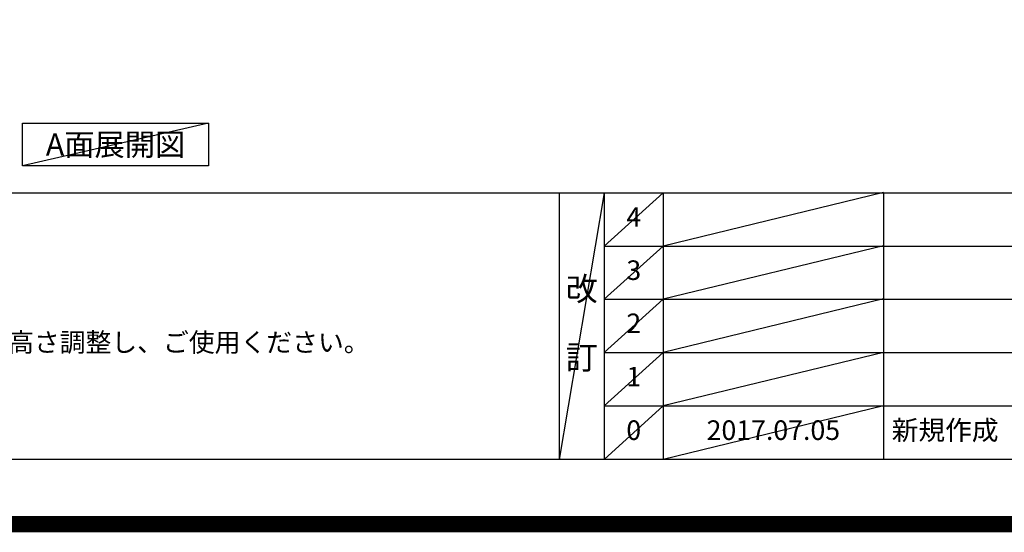
# Model space of a CAD drawing. Extents: x 55896 to 82369, y -11033 to -2163.
# Drawn here: x 72600 to 75617, y -11033 to -9461 of the extents above; entities that cross this region are included whole.
import ezdxf

# ---------------------------------------------------------------- set-up
doc = ezdxf.new("R2010")
doc.units = 0
doc.header["$LTSCALE"] = 50
doc.header["$MEASUREMENT"] = 0
doc.layers.get('DEFPOINTS').update_dxf_attribs({"color": 146, "linetype": 'CONTINUOUS'})
for name, color, linetype in [('160-文字', 254, 'CONTINUOUS'), ('190-図面外枠', 5, 'CONTINUOUS'), ('191-図面内枠', 4, 'CONTINUOUS')]:
    doc.layers.add(name, color=color, linetype=linetype)
doc.styles.add('KH001', font='txt')

# ---------------------------------------------------------------- blocks, each defined once
blk = doc.blocks.new('A$C5D946DDC')
at = {"layer": '190-図面外枠'}
blk.add_line((20519, 350.7), (271, 350.7), dxfattribs=at)
at = {"layer": 'DEFPOINTS'}
blk.add_lwpolyline([(0, 0), (20790, 0), (20790, 14700), (0, 14700)], close=True, dxfattribs=at)

msp = doc.modelspace()

# ---------------------------------------------------------------- linework, layer by layer
at = {"layer": '160-文字'}
msp.add_lwpolyline([(72608.43, -9778.95), (73178.46, -9778.95), (73178.46, -9909.38), (72608.43, -9909.38)], close=True, dxfattribs=at)
at = {"layer": '191-図面内枠'}
for p, q in [((70032.52, -9992.67), (82181.34, -9992.67)), ((74252.78, -9992.67), (74252.78, -10809.6)), ((74390.9, -9992.67), (74390.9, -10809.6)), ((74571.86, -9992.67), (74571.86, -10809.6)), ((75246.5, -9992.67), (75246.5, -10809.6)), ((74390.9, -10155.6), (78875.3, -10155.6)), ((74390.9, -10318.6), (78875.3, -10318.6)), ((74390.9, -10481.6), (78875.3, -10481.6)), ((74390.9, -10645.6), (78875.3, -10645.6))]:
    msp.add_line(p, q, dxfattribs=at)
at = {"layer": 'DEFPOINTS'}
for p, q in [((73178.46, -9778.95), (72608.43, -9909.38)), ((74390.9, -9992.67), (74252.78, -10809.6)), ((74571.86, -9992.67), (74390.9, -10155.67)), ((75246.5, -9991.6), (74571.86, -10155.6)), ((74571.86, -10155.6), (74390.9, -10318.6)), ((75246.5, -10154.6), (74571.86, -10318.6)), ((74571.86, -10318.6), (74390.9, -10481.6)), ((75246.5, -10317.6), (74571.86, -10481.6)), ((74571.86, -10481.6), (74390.9, -10645.6)), ((75246.5, -10481.6), (74571.86, -10645.6)), ((74571.86, -10645.6), (74390.9, -10809.6)), ((75246.5, -10645.6), (74571.86, -10809.6))]:
    msp.add_line(p, q, dxfattribs=at)
at = {"layer": 'DEFPOINTS', "color": 1, "const_width": 50}
msp.add_lwpolyline([(69869.94, -11008.03), (82343.92, -11008.03), (82343.92, -2188.03), (69869.94, -2188.03)], close=True, dxfattribs=at)

# ---------------------------------------------------------------- block references
at = {"layer": '190-図面外枠', "xscale": 0.5999999999985448, "yscale": 0.5999999999985448, "zscale": 0.5999999999985448}
msp.add_blockref('A$C5D946DDC', (69869.94, -11020), dxfattribs=at)

# ---------------------------------------------------------------- texts
at = {"layer": '160-文字', "style": 'KH001'}
msp.add_text('4、本図は、天井高2400想定で記載されておりますが、各物件ごとに高さ調整し、ご使用ください。', height=58, dxfattribs=at).set_placement((70128.92, -10479.53))
at = {"layer": '160-文字', "insert": (72893.44, -9844.16), "char_height": 68, "attachment_point": 5, "style": 'KH001'}
msp.add_mtext('{\\fArial|b0|i0|c0|p32;A}面展開図', dxfattribs=at)
at = {"layer": '160-文字', "line_spacing_factor": 0.876232, "style": 'KH001'}
for s, insert, char_height, attachment_point in [('4', (74481.38, -10074.17), 60, 5), ('3', (74481.38, -10237.1), 60, 5), ('改\\P\\P訂', (74321.84, -10401.13), 72, 5), ('2', (74481.38, -10400.1), 60, 5), ('1', (74481.38, -10563.6), 60, 5), ('新規作成', (75271.81, -10727.6), 60, 4), ('0', (74481.38, -10727.6), 60, 5), ('2017.07.05', (74909.18, -10727.6), 60, 5)]:
    msp.add_mtext(s, dxfattribs=dict(at, insert=insert, char_height=char_height, attachment_point=attachment_point))

doc.saveas('drawing.dxf')
